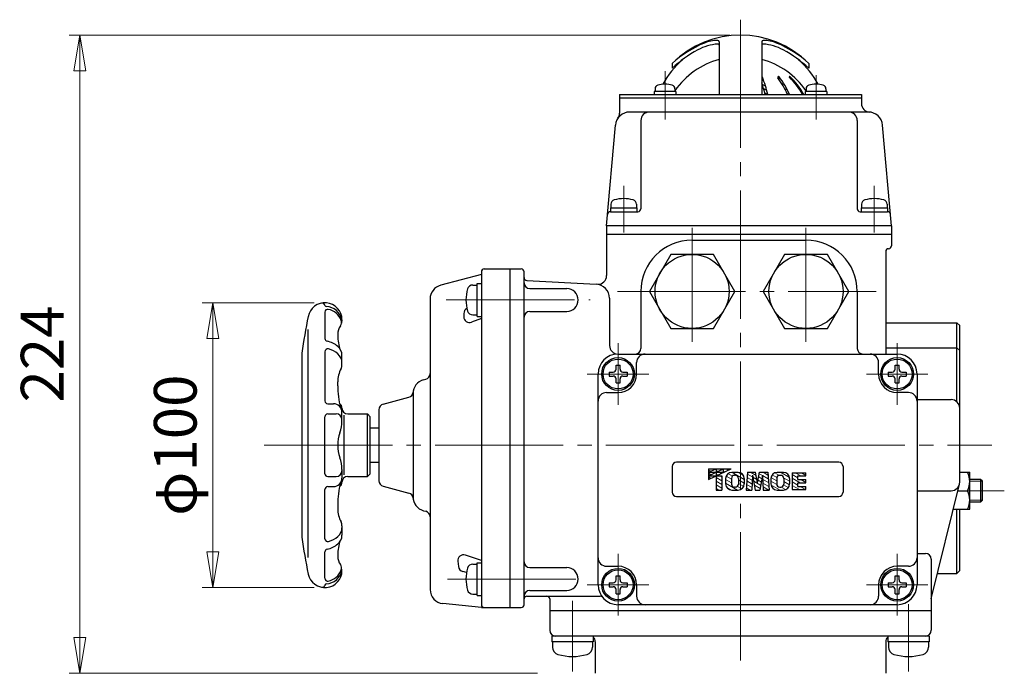
# Model space of a CAD drawing. Extents: x 5045 to 6103, y -818 to 491.
# Drawn here: x 5634 to 5980, y -151 to 79 of the extents above; entities that cross this region are included whole.
import ezdxf

# ---------------------------------------------------------------- set-up
doc = ezdxf.new("R2010")
doc.units = 0
doc.header["$LTSCALE"] = 5
doc.header["$MEASUREMENT"] = 0
doc.linetypes.add('CENTER', pattern=[12, 9, -1, 1, -1])
doc.layers.get('0').update_dxf_attribs({"linetype": 'CONTINUOUS'})
doc.layers.get('Defpoints').update_dxf_attribs({"linetype": 'CONTINUOUS'})
doc.layers.add('2', color=3, linetype='CONTINUOUS')
doc.layers.add('5', color=7, linetype='CONTINUOUS', lineweight=13)
doc.styles.get("Standard").update_dxf_attribs({"font": 'simplex.shx', "bigfont": 'BIGFONT.shx'})
doc.dimstyles.new('STD （1／5）', dxfattribs={"dimscale": 5, "dimtxt": 3, "dimasz": 2.5, "dimexe": 0.75, "dimexo": 0.75, "dimgap": 0.75, "dimtad": 1, "dimdsep": 46, "dimtxsty": 'STANDARD', "dimblk": 'CLOSED', "dimcen": 2.5, "dimclrd": 6, "dimclre": 6, "dimclrt": 2, "dimadec": 0, "dimazin": 2, "dimtfac": 1, "dimtmove": 0, "dimatfit": 3, "dimldrblk": 'CLOSED', "dimfxl": 1, "dimlwd": 13, "dimlwe": 13, "dimarcsym": 0})
pattern_1 = [(150, (5882.3058, -57.6515), (-0.55, -0.95), [])]

# ---------------------------------------------------------------- blocks, each defined once
blk = doc.blocks.new('_Closed')
at = {"color": 0, "linetype": 'ByBlock', "lineweight": -2}
for p, q in [((-1, 0.167), (0, 0)), ((-1, 0.167), (-1, -0.167)), ((0, 0), (-1, -0.167)), ((0, 0), (-1, 0))]:
    blk.add_line(p, q, dxfattribs=at)
blk = doc.blocks.new('*D10')
at = {"layer": '5', "color": 6, "lineweight": 13}
for p, q in [((5883.7, 73.1), (5651.65, 73.1)), ((5655.4, -138.4), (5655.4, 60.6)), ((5816.2, -150.9), (5651.65, -150.9))]:
    blk.add_line(p, q, dxfattribs=at)
at = {"layer": 'Defpoints', "color": 0, "lineweight": 13}
for p in [(5655.4, 73.1), (5887.45, 73.1), (5819.95, -150.9)]:
    blk.add_point(p, dxfattribs=at)
at = {"layer": '5', "color": 6, "lineweight": 13, "xscale": 12.5, "yscale": 12.5, "zscale": 12.5}
for p, rotation in [((5655.4, 73.1), 90), ((5655.4, -150.9), 270)]:
    blk.add_blockref('_Closed', p, dxfattribs=dict(at, rotation=rotation))
at = {"layer": '5', "color": 2, "insert": (5644.15, -38.9), "char_height": 15, "attachment_point": 5, "rotation": 90}
blk.add_mtext('224', dxfattribs=at)
blk = doc.blocks.new('*D12')
at = {"layer": '5', "color": 6, "linetype": 'Continuous', "lineweight": 13}
for p, q in [((5737.75, -20.9), (5698.39, -20.9)), ((5702.14, -33.4), (5702.14, -108.4)), ((5737.75, -120.9), (5698.39, -120.9))]:
    blk.add_line(p, q, dxfattribs=at)
at = {"layer": 'Defpoints', "color": 0, "linetype": 'Continuous', "lineweight": 13}
for p in [(5741.5, -20.9), (5702.14, -120.9), (5741.5, -120.9)]:
    blk.add_point(p, dxfattribs=at)
at = {"layer": '5', "color": 6, "linetype": 'Continuous', "lineweight": 13, "xscale": 12.5, "yscale": 12.5, "zscale": 12.5}
for p, rotation in [((5702.14, -20.9), 90), ((5702.14, -120.9), 270)]:
    blk.add_blockref('_Closed', p, dxfattribs=dict(at, rotation=rotation))
at = {"layer": '5', "color": 2, "linetype": 'Continuous', "lineweight": 13, "insert": (5690.89, -70.9), "char_height": 15, "attachment_point": 5, "rotation": 90}
blk.add_mtext('φ100', dxfattribs=at)

msp = doc.modelspace()

# ---------------------------------------------------------------- hatches: boundary and pattern name
at = {"layer": '2', "lineweight": 13}
h = msp.add_hatch(dxfattribs=at)
h.set_pattern_fill('_U', color=256, angle=150, style=0, pattern_type=0)
h.set_pattern_definition(pattern_1)
h.paths.add_polyline_path([(5881.486, -80.421), (5884.116, -79.151), (5876.236, -79.151), (5876.236, -80.421), (5878.866, -79.151), (5878.866, -80.421), (5881.486, -79.151)])
h = msp.add_hatch(dxfattribs=at)
h.set_pattern_fill('_U', color=256, angle=150, style=0, pattern_type=0)
h.set_pattern_definition(pattern_1)
h.paths.add_polyline_path([(5878.866, -81.701), (5881.486, -80.421), (5876.236, -80.421), (5876.236, -81.701), (5878.866, -80.421)])
h = msp.add_hatch(dxfattribs=at)
h.set_pattern_fill('_U', color=256, angle=150, style=0, pattern_type=0)
h.set_pattern_definition(pattern_1)
h.paths.add_polyline_path([(5876.236, -82.971), (5878.866, -81.701), (5876.236, -81.701)])
h = msp.add_hatch(dxfattribs=at)
h.set_pattern_fill('_U', color=256, angle=150, style=0, pattern_type=0)
h.set_pattern_definition(pattern_1)
h.paths.add_polyline_path([(5880.886, -81.701), (5878.866, -81.701), (5878.866, -86.651), (5880.886, -86.651)])
h = msp.add_hatch(dxfattribs=at)
h.set_pattern_fill('_U', color=256, angle=150, style=0, pattern_type=0)
h.set_pattern_definition(pattern_1)
edge = h.paths.add_edge_path()
edge.add_line((5888.766, -84.511), (5888.766, -82.571))
edge.add_arc((5886.616, -82.571), 2.14, 0, 90)
edge.add_line((5886.616, -80.421), (5884.376, -80.421))
edge.add_arc((5884.376, -82.571), 2.14, 90, 180)
edge.add_line((5882.236, -82.571), (5882.236, -84.511))
edge.add_arc((5884.376, -84.511), 2.14, 180, 270)
edge.add_line((5884.376, -86.651), (5886.616, -86.651))
edge.add_arc((5886.616, -84.511), 2.14, 270, 360)
edge = h.paths.add_edge_path(flags=0)
edge.add_line((5886.736, -84.531), (5886.736, -82.551))
edge.add_arc((5885.666, -82.551), 1.07, 0, 90)
edge.add_line((5885.666, -81.471), (5885.336, -81.471))
edge.add_arc((5885.336, -82.551), 1.07, 90, 180)
edge.add_line((5884.266, -82.551), (5884.266, -84.531))
edge.add_arc((5885.336, -84.531), 1.07, 180, 270)
edge.add_line((5885.336, -85.601), (5885.666, -85.601))
edge.add_arc((5885.666, -84.531), 1.07, 270, 360)
h = msp.add_hatch(dxfattribs=at)
h.set_pattern_fill('_U', color=256, angle=150, style=0, pattern_type=0)
h.set_pattern_definition(pattern_1)
h.paths.add_polyline_path([(5889.436, -86.651), (5889.886, -80.421), (5892.756, -80.421), (5893.446, -84.151), (5894.146, -80.421), (5897.016, -80.421), (5897.466, -86.651), (5895.436, -86.651), (5895.216, -81.471), (5894.246, -86.651), (5892.646, -86.651), (5891.686, -81.471), (5891.466, -86.651)])
h = msp.add_hatch(dxfattribs=at)
h.set_pattern_fill('_U', color=256, angle=150, style=0, pattern_type=0)
h.set_pattern_definition(pattern_1)
h.paths.add_polyline_path([(5905.566, -86.501), (5905.566, -80.571), (5910.436, -80.571), (5910.436, -81.701), (5907.586, -81.701), (5907.586, -82.971), (5910.436, -82.971), (5910.436, -84.101), (5907.586, -84.101), (5907.586, -85.371), (5910.436, -85.371), (5910.436, -86.501)])

# ---------------------------------------------------------------- linework, layer by layer
at = {"layer": '2', "color": 2, "linetype": 'CENTER', "lineweight": 13}
for p, q in [((5887.446, 78.519), (5887.446, -150.901)), ((5860.936, 43.449), (5860.936, 60.449)), ((5913.966, 43.449), (5913.966, 59.059)), ((5846.446, 20.229), (5846.446, 3.749)), ((5934.446, 20.229), (5934.446, 3.749)), ((5870.446, 5.399), (5870.446, -34.601)), ((5910.446, 5.399), (5910.446, -34.601)), ((5844.246, -16.901), (5935.046, -16.901)), ((5784.136, -19.901), (5834.706, -19.901)), ((5844.446, -56.701), (5844.446, -35.101)), ((5942.446, -56.701), (5942.446, -35.101)), ((5833.646, -45.901), (5855.246, -45.901)), ((5953.246, -45.901), (5931.646, -45.901)), ((5720.196, -70.901), (5975.686, -70.901)), ((5967.226, -86.901), (5980.096, -86.901)), ((5844.446, -109.101), (5844.446, -130.701)), ((5942.446, -109.101), (5942.446, -130.701)), ((5784.606, -117.901), (5834.526, -117.901)), ((5833.646, -119.901), (5855.246, -119.901)), ((5953.246, -119.901), (5931.646, -119.901)), ((5828.446, -150.391), (5828.446, -125.501)), ((5946.446, -126.701), (5946.446, -150.391))]:
    msp.add_line(p, q, dxfattribs=at)
at = {"layer": '2', "lineweight": 25}
for p, q in [((5879.946, 70.709), (5879.946, 52.299)), ((5894.946, 70.709), (5894.946, 52.299)), ((5863.446, 63.179), (5863.446, 61.459)), ((5911.446, 63.179), (5911.446, 61.459)), ((5844.946, 52.299), (5844.946, 45.649)), ((5844.946, 52.299), (5929.946, 52.299)), ((5864.736, 53.299), (5857.136, 53.299)), ((5857.136, 53.299), (5857.136, 52.299)), ((5857.436, 54.279), (5857.436, 53.299)), ((5864.436, 54.279), (5864.436, 53.299)), ((5864.736, 53.299), (5864.736, 52.299)), ((5917.766, 53.299), (5910.166, 53.299)), ((5910.166, 53.299), (5910.166, 52.299)), ((5910.466, 54.279), (5910.466, 53.299)), ((5917.466, 54.279), (5917.466, 53.299)), ((5917.766, 53.299), (5917.766, 52.299)), ((5929.946, 52.299), (5929.946, 49.079)), ((5844.946, 51.099), (5929.946, 51.099)), ((5932.366, 46.099), (5848.526, 46.099)), ((5840.446, 6.099), (5843.546, 41.539)), ((5852.446, 43.099), (5852.446, 12.099)), ((5928.446, 43.099), (5928.446, 12.099)), ((5940.446, 6.099), (5937.346, 41.539)), ((5841.806, 11.099), (5851.446, 11.099)), ((5841.846, 12.399), (5841.846, 11.099)), ((5841.846, 12.399), (5851.046, 12.399)), ((5841.946, 13.689), (5841.946, 12.399)), ((5850.946, 13.689), (5850.946, 12.399)), ((5851.046, 12.399), (5851.046, 11.099)), ((5929.446, 11.099), (5939.096, 11.099)), ((5929.846, 12.399), (5929.846, 11.099)), ((5929.846, 12.399), (5939.046, 12.399)), ((5929.946, 13.689), (5929.946, 12.399)), ((5938.946, 13.689), (5938.946, 12.399)), ((5939.046, 12.399), (5939.046, 11.099)), ((5840.446, 6.099), (5840.446, -11.361)), ((5940.446, 6.099), (5840.446, 6.099)), ((5940.446, 6.099), (5940.446, -0.901)), ((5940.446, 3.099), (5840.446, 3.099)), ((5870.446, 1.099), (5910.446, 1.099)), ((5938.446, -2.901), (5938.446, -38.901)), ((5862.946, -3.901), (5855.436, -16.901)), ((5877.956, -3.901), (5862.946, -3.901)), ((5885.456, -16.901), (5877.956, -3.901)), ((5902.946, -3.901), (5895.436, -16.901)), ((5917.956, -3.901), (5902.946, -3.901)), ((5925.456, -16.901), (5917.956, -3.901)), ((5796.446, -10.001), (5796.446, -126.901)), ((5797.446, -9.001), (5810.446, -9.001)), ((5806.446, -9.001), (5806.446, -127.901)), ((5811.446, -126.901), (5811.446, -10.001)), ((5796.446, -10.951), (5782.166, -14.741)), ((5812.396, -13.051), (5836.706, -14.321)), ((5793.426, -14.651), (5794.946, -14.651)), ((5794.946, -25.651), (5794.946, -14.151)), ((5794.946, -14.151), (5796.446, -14.151)), ((5813.446, -15.901), (5826.446, -15.901)), ((5852.446, -16.901), (5852.446, -36.901)), ((5855.436, -16.901), (5862.946, -29.901)), ((5877.956, -29.901), (5885.456, -16.901)), ((5895.436, -16.901), (5902.946, -29.901)), ((5917.956, -29.901), (5925.456, -16.901)), ((5928.446, -16.901), (5928.446, -36.901)), ((5778.446, -19.571), (5778.446, -121.561)), ((5841.446, -19.321), (5841.446, -35.901)), ((5741.496, -24.181), (5741.496, -33.391)), ((5813.446, -23.901), (5826.446, -23.901)), ((5747.496, -26.871), (5747.366, -28.021)), ((5790.276, -24.701), (5790.276, -25.831)), ((5796.446, -26.391), (5792.976, -27.701)), ((5793.426, -25.151), (5794.946, -25.151)), ((5794.946, -25.651), (5796.446, -25.651)), ((5735.596, -110.351), (5735.596, -30.251)), ((5862.946, -29.901), (5877.956, -29.901)), ((5902.946, -29.901), (5917.956, -29.901)), ((5938.446, -27.901), (5963.446, -27.901)), ((5963.446, -27.901), (5964.446, -28.901)), ((5963.446, -55.661), (5963.446, -27.901)), ((5964.446, -83.901), (5964.446, -28.901)), ((5938.446, -36.701), (5963.446, -36.701)), ((5963.446, -36.701), (5964.446, -37.701)), ((5733.446, -38.621), (5733.446, -103.181)), ((5741.496, -38.061), (5741.496, -55.351)), ((5747.496, -42.601), (5747.496, -39.301)), ((5844.446, -38.901), (5942.446, -38.901)), ((5843.746, -42.751), (5845.146, -42.751)), ((5843.746, -44.201), (5843.746, -42.751)), ((5845.146, -44.201), (5845.146, -42.751)), ((5850.946, -45.901), (5850.946, -41.901)), ((5935.946, -45.901), (5935.946, -41.901)), ((5941.746, -42.751), (5943.146, -42.751)), ((5941.746, -44.201), (5941.746, -42.751)), ((5943.146, -44.201), (5943.146, -42.751)), ((5776.156, -47.911), (5776.966, -47.691)), ((5837.446, -119.901), (5837.446, -45.901)), ((5841.296, -45.201), (5841.296, -46.601)), ((5841.296, -45.201), (5842.746, -45.201)), ((5841.296, -46.601), (5842.746, -46.601)), ((5843.746, -49.051), (5843.746, -47.601)), ((5845.146, -49.051), (5845.146, -47.601)), ((5846.146, -45.201), (5847.596, -45.201)), ((5846.146, -46.601), (5847.596, -46.601)), ((5847.596, -45.201), (5847.596, -46.601)), ((5939.296, -45.201), (5939.296, -46.601)), ((5939.296, -45.201), (5940.746, -45.201)), ((5939.296, -46.601), (5940.746, -46.601)), ((5941.746, -49.051), (5941.746, -47.601)), ((5943.146, -49.051), (5943.146, -47.601)), ((5944.146, -45.201), (5945.596, -45.201)), ((5944.146, -46.601), (5945.596, -46.601)), ((5945.596, -45.201), (5945.596, -46.601)), ((5949.446, -45.901), (5949.446, -119.901)), ((5745.996, -50.001), (5745.996, -48.651)), ((5843.746, -49.051), (5845.146, -49.051)), ((5941.746, -49.051), (5943.146, -49.051)), ((5761.936, -56.501), (5770.996, -54.071)), ((5772.446, -52.741), (5772.446, -89.061)), ((5840.446, -52.401), (5844.446, -52.401)), ((5946.446, -52.401), (5942.446, -52.401)), ((5949.446, -54.901), (5961.446, -54.901)), ((5742.496, -56.351), (5744.496, -56.351)), ((5760.446, -58.431), (5760.446, -83.361)), ((5741.496, -80.901), (5741.496, -60.901)), ((5742.496, -59.901), (5745.496, -59.901)), ((5747.496, -62.411), (5747.496, -59.351)), ((5748.146, -60.401), (5748.146, -81.301)), ((5749.496, -59.901), (5756.446, -59.901)), ((5757.446, -60.901), (5756.446, -59.901)), ((5756.446, -81.901), (5756.446, -59.901)), ((5757.446, -80.901), (5757.446, -60.901)), ((5760.446, -64.901), (5757.446, -64.901)), ((5747.496, -79.401), (5747.496, -82.451)), ((5757.446, -76.901), (5760.446, -76.901)), ((5863.446, -78.401), (5863.446, -87.401)), ((5921.946, -76.901), (5864.946, -76.901)), ((5876.236, -80.421), (5878.866, -79.151)), ((5876.236, -82.971), (5884.116, -79.151)), ((5876.236, -79.151), (5876.236, -82.971)), ((5876.236, -81.701), (5881.486, -79.151)), ((5876.236, -79.151), (5884.116, -79.151)), ((5878.866, -79.151), (5878.866, -86.651)), ((5881.486, -80.421), (5881.486, -79.151)), ((5923.446, -78.401), (5923.446, -87.401)), ((5742.496, -81.901), (5745.496, -81.901)), ((5749.496, -81.901), (5756.446, -81.901)), ((5757.446, -80.901), (5756.446, -81.901)), ((5876.236, -80.421), (5881.486, -80.421)), ((5876.236, -81.701), (5880.886, -81.701)), ((5880.886, -81.701), (5880.886, -86.651)), ((5882.236, -82.571), (5882.236, -84.511)), ((5884.266, -82.551), (5884.266, -84.531)), ((5884.376, -80.421), (5886.616, -80.421)), ((5885.666, -81.471), (5885.336, -81.471)), ((5886.736, -82.551), (5886.736, -84.531)), ((5888.766, -82.571), (5888.766, -84.511)), ((5889.886, -80.421), (5889.436, -86.651)), ((5889.886, -80.421), (5892.756, -80.421)), ((5891.686, -81.471), (5891.466, -86.651)), ((5891.686, -81.471), (5892.646, -86.651)), ((5893.446, -84.151), (5892.756, -80.421)), ((5893.446, -84.151), (5894.146, -80.421)), ((5894.146, -80.421), (5897.016, -80.421)), ((5895.216, -81.471), (5894.246, -86.651)), ((5895.216, -81.471), (5895.436, -86.651)), ((5897.016, -80.421), (5897.466, -86.651)), ((5898.136, -82.571), (5898.136, -84.511)), ((5900.166, -82.551), (5900.166, -84.531)), ((5900.276, -80.421), (5902.516, -80.421)), ((5901.236, -81.471), (5901.566, -81.471)), ((5902.636, -82.551), (5902.636, -84.531)), ((5904.666, -82.571), (5904.666, -84.511)), ((5905.566, -80.571), (5905.566, -86.501)), ((5905.566, -80.571), (5910.436, -80.571)), ((5907.586, -81.701), (5910.436, -81.701)), ((5907.586, -82.971), (5907.586, -81.701)), ((5907.586, -82.971), (5910.436, -82.971)), ((5910.436, -81.701), (5910.436, -80.571)), ((5910.436, -84.101), (5910.436, -82.971)), ((5964.446, -80.401), (5967.946, -80.401)), ((5967.946, -93.401), (5967.946, -80.401)), ((5971.776, -82.901), (5967.946, -82.901)), ((5972.446, -83.581), (5971.776, -82.901)), ((5971.776, -82.901), (5971.776, -90.901)), ((5742.496, -85.451), (5744.496, -85.451)), ((5761.936, -85.301), (5770.996, -87.721)), ((5885.666, -85.601), (5885.336, -85.601)), ((5901.236, -85.601), (5901.566, -85.601)), ((5907.586, -84.101), (5910.436, -84.101)), ((5907.586, -85.371), (5907.586, -84.101)), ((5907.586, -85.371), (5910.436, -85.371)), ((5910.436, -86.501), (5910.436, -85.371)), ((5954.446, -124.841), (5964.366, -84.621)), ((5972.446, -90.221), (5972.446, -83.581)), ((5741.496, -103.741), (5741.496, -86.451)), ((5864.946, -88.901), (5921.946, -88.901)), ((5878.866, -86.651), (5880.886, -86.651)), ((5884.376, -86.651), (5886.616, -86.651)), ((5889.436, -86.651), (5891.466, -86.651)), ((5892.646, -86.651), (5894.246, -86.651)), ((5895.436, -86.651), (5897.466, -86.651)), ((5900.276, -86.651), (5902.516, -86.651)), ((5905.566, -86.501), (5910.436, -86.501)), ((5949.446, -86.901), (5961.446, -86.901)), ((5963.796, -86.901), (5967.226, -86.901)), ((5745.996, -91.801), (5745.996, -93.151)), ((5971.776, -90.901), (5967.946, -90.901)), ((5972.446, -90.221), (5971.776, -90.901)), ((5776.156, -93.891), (5776.966, -94.111)), ((5962.196, -93.401), (5967.946, -93.401)), ((5963.446, -115.901), (5963.446, -93.401)), ((5964.446, -114.901), (5964.446, -93.401)), ((5747.496, -99.201), (5747.496, -102.501)), ((5741.496, -117.621), (5741.496, -108.401)), ((5796.446, -111.401), (5790.816, -109.501)), ((5949.446, -108.901), (5952.446, -108.901)), ((5747.496, -114.931), (5747.366, -113.781)), ((5788.196, -111.631), (5788.406, -113.531)), ((5793.426, -112.651), (5794.946, -112.651)), ((5794.946, -123.651), (5794.946, -112.151)), ((5794.946, -112.151), (5796.446, -112.151)), ((5813.446, -113.901), (5826.446, -113.901)), ((5840.446, -113.401), (5844.446, -113.401)), ((5946.446, -113.401), (5942.446, -113.401)), ((5954.446, -110.901), (5954.446, -135.901)), ((5791.236, -115.591), (5789.886, -115.241)), ((5843.746, -116.751), (5845.146, -116.751)), ((5843.746, -118.201), (5843.746, -116.751)), ((5845.146, -118.201), (5845.146, -116.751)), ((5941.746, -116.751), (5943.146, -116.751)), ((5941.746, -118.201), (5941.746, -116.751)), ((5943.146, -118.201), (5943.146, -116.751)), ((5956.656, -115.901), (5963.446, -115.901)), ((5963.446, -115.901), (5964.446, -114.901)), ((5841.296, -119.201), (5841.296, -120.601)), ((5841.296, -119.201), (5842.746, -119.201)), ((5841.296, -120.601), (5842.746, -120.601)), ((5846.146, -119.201), (5847.596, -119.201)), ((5846.146, -120.601), (5847.596, -120.601)), ((5847.596, -119.201), (5847.596, -120.601)), ((5850.946, -119.901), (5850.946, -123.901)), ((5935.946, -119.901), (5935.946, -123.901)), ((5939.296, -119.201), (5939.296, -120.601)), ((5939.296, -119.201), (5940.746, -119.201)), ((5939.296, -120.601), (5940.746, -120.601)), ((5944.146, -119.201), (5945.596, -119.201)), ((5944.146, -120.601), (5945.596, -120.601)), ((5945.596, -119.201), (5945.596, -120.601)), ((5793.426, -123.151), (5794.946, -123.151)), ((5794.946, -123.651), (5796.446, -123.651)), ((5812.446, -123.901), (5838.206, -123.901)), ((5813.446, -121.901), (5826.446, -121.901)), ((5843.746, -123.051), (5843.746, -121.601)), ((5843.746, -123.051), (5845.146, -123.051)), ((5845.146, -123.051), (5845.146, -121.601)), ((5941.746, -123.051), (5941.746, -121.601)), ((5941.746, -123.051), (5943.146, -123.051)), ((5943.146, -123.051), (5943.146, -121.601)), ((5796.446, -127.901), (5782.946, -126.531)), ((5796.446, -127.901), (5810.446, -127.901)), ((5820.446, -124.901), (5820.446, -135.901)), ((5942.446, -126.901), (5844.446, -126.901)), ((5820.446, -128.901), (5954.446, -128.901)), ((5953.696, -137.901), (5821.196, -137.901)), ((5821.196, -137.901), (5821.196, -139.901)), ((5835.696, -137.901), (5835.696, -139.901)), ((5939.196, -137.901), (5939.196, -139.901)), ((5953.696, -137.901), (5953.696, -139.901)), ((5835.696, -139.901), (5821.196, -139.901)), ((5821.446, -139.901), (5821.446, -141.861)), ((5835.446, -139.901), (5835.446, -141.861)), ((5836.446, -139.901), (5836.446, -150.901)), ((5938.446, -139.901), (5938.446, -150.901)), ((5953.696, -139.901), (5939.196, -139.901)), ((5939.446, -139.901), (5939.446, -141.861)), ((5953.446, -139.901), (5953.446, -141.861))]:
    msp.add_line(p, q, dxfattribs=at)
at = {"layer": '2', "lineweight": 13}
for p, q in [((5895.716, 56.789), (5894.946, 57.229)), ((5895.116, 58.399), (5895.106, 58.409)), ((5896.236, 55.219), (5895.106, 55.869)), ((5901.646, 57.639), (5900.516, 58.289)), ((5902.956, 55.619), (5901.866, 56.249)), ((5905.796, 57.539), (5904.946, 58.039)), ((5907.826, 55.099), (5907.146, 55.489)), ((5896.676, 53.699), (5895.576, 54.329)), ((5896.896, 52.299), (5895.976, 52.829)), ((5897.046, 52.209), (5896.896, 52.299)), ((5903.966, 53.759), (5902.956, 54.339)), ((5903.816, 52.569), (5904.296, 52.299)), ((5909.226, 53.029), (5908.626, 53.369)), ((5900.166, -83.441), (5898.156, -82.281)), ((5900.216, -82.201), (5898.586, -81.261)), ((5901.166, -81.481), (5899.556, -80.551)), ((5904.626, -82.211), (5901.546, -80.421)), ((5904.666, -83.491), (5902.606, -82.311)), ((5900.176, -84.721), (5898.136, -83.541)), ((5898.156, -84.821), (5901.326, -86.651)), ((5903.286, -86.511), (5901.696, -85.591)), ((5904.236, -85.791), (5902.586, -84.841)), ((5904.646, -84.761), (5902.636, -83.591)), ((5972.446, -83.581), (5967.946, -83.581)), ((5972.446, -90.221), (5967.946, -90.221))]:
    msp.add_line(p, q, dxfattribs=at)
at = {"layer": '2', "lineweight": 25}
for centre, radius in [((5870.446, -16.901), 13), ((5910.446, -16.901), 13), ((5844.446, -45.901), 5.75), ((5844.446, -45.901), 5.25), ((5844.446, -45.901), 5.25), ((5942.446, -45.901), 5.75), ((5942.446, -45.901), 5.25), ((5942.446, -45.901), 5.25), ((5844.446, -119.901), 5.75), ((5844.446, -119.901), 5.25), ((5844.446, -119.901), 5.25), ((5942.446, -119.901), 5.75), ((5942.446, -119.901), 5.25), ((5942.446, -119.901), 5.25)]:
    msp.add_circle(centre, radius, dxfattribs=at)
for centre, radius, start, end in [((5887.446, 39.099), 34, 45.1, 134.9), ((5890.286, 33.219), 40.23, 112.71, 131.84), ((5880.656, 52.879), 17.13, 93.79, 118.74), ((5879.166, 59.779), 11.43, 88.51, 112.71), ((5879.446, 70.709), 0.5, 0, 88.51), ((5879.546, 69.569), 0.4, 0, 93.79), ((5895.446, 70.709), 0.5, 91.49, 180), ((5895.346, 69.569), 0.4, 86.21, 180), ((5894.246, 52.879), 17.13, 61.26, 86.21), ((5895.736, 59.779), 11.43, 67.29, 91.49), ((5884.616, 33.219), 40.23, 48.16, 67.29), ((5894.366, 27.879), 45.65, 118.74, 132.64), ((5880.526, 27.879), 45.65, 47.36, 61.26), ((5887.446, 41.099), 31, 131.08, 151.55), ((5887.446, 37.599), 28, 105.54, 145.29), ((5887.446, 37.599), 28, 34.71, 74.46), ((5887.446, 41.099), 31, 28.45, 48.92), ((5858.736, 54.279), 1.3, 106.6, 180), ((5860.936, 46.899), 9, 73.4, 106.6), ((5863.136, 54.279), 1.3, 0, 73.4), ((5852.046, 41.869), 45.27, 13.32, 18.64), ((5894.746, 58.169), 0.43, 21.32, 62.17), ((5852.976, 41.869), 45.27, 13.32, 21.32), ((5900.796, 58.319), 0.28, 37.12, 216.32), ((5876.016, 40.099), 30.47, 23.6, 36.32), ((5876.726, 40.099), 30.47, 23.6, 37.12), ((5904.706, 58.469), 0.13, 45.84, 225.29), ((5884.776, 38.329), 28.2, 29.69, 45.29), ((5885.156, 38.329), 28.2, 29.69, 45.84), ((5911.766, 54.279), 1.3, 106.6, 180), ((5913.966, 46.899), 9, 73.4, 106.6), ((5916.166, 54.279), 1.3, 0, 73.4), ((5932.946, 49.079), 3, 180, 265.83), ((5848.526, 41.099), 5, 90, 175), ((5841.946, 45.649), 3, 325.35, 0), ((5855.446, 43.099), 3, 90, 180), ((5925.446, 43.099), 3, 0, 90), ((5932.366, 41.099), 5, 5, 90), ((5843.546, 13.689), 1.6, 106.19, 180), ((5846.446, 3.699), 12, 73.81, 106.19), ((5849.346, 13.689), 1.6, 0, 73.81), ((5931.546, 13.689), 1.6, 106.19, 180), ((5934.446, 3.699), 12, 73.81, 106.19), ((5937.346, 13.689), 1.6, 0, 73.81), ((5841.806, 10.099), 1, 90, 175), ((5851.446, 12.099), 1, 270, 0), ((5929.446, 12.099), 1, 180, 270), ((5939.096, 10.099), 1, 5, 90), ((5870.446, -16.901), 18, 90, 180), ((5910.446, -16.901), 18, 0, 90), ((5939.446, -2.901), 1, 90, 180), ((5939.446, -0.901), 1, 270, 0), ((5797.446, -10.001), 1, 90, 180), ((5810.446, -10.001), 1, 0, 90), ((5812.446, -12.051), 1, 180, 267), ((5837.446, -11.361), 3, 267, 0), ((5783.446, -19.571), 5, 104.84, 180), ((5805.046, -19.901), 14, 163.93, 196.07), ((5793.426, -16.551), 1.9, 90, 163.93), ((5813.446, -13.901), 2, 180, 270), ((5826.446, -19.901), 4, 270, 90), ((5836.446, -19.321), 5, 0, 87), ((5741.496, -26.901), 6, 0.32, 169.3), ((5740.546, -21.991), 1, 10.79, 100.97), ((5742.496, -24.181), 1, 79.63, 180), ((5742.016, -21.711), 0.5, 190.79, 266.72), ((5741.646, -28.201), 6, 12.84, 86.72), ((5741.596, -29.101), 6, 19.25, 79.63), ((5792.276, -24.701), 2, 116.62, 180), ((5793.426, -23.251), 1.9, 196.07, 270), ((5813.446, -25.901), 2, 90, 180), ((5882.316, -57.001), 150, 167.94, 172.96), ((5745.376, -27.781), 2, 323.45, 19.25), ((5792.276, -25.831), 2, 180, 290.57), ((5750.996, -31.951), 5, 143.45, 180), ((5742.496, -33.391), 1, 180, 257.29), ((5740.296, -43.151), 9, 50.44, 77.29), ((5765.996, -31.701), 20, 180, 195), ((5742.496, -38.061), 1, 74.04, 180), ((5740.296, -45.751), 9, 50.21, 74.04), ((5743.496, -39.301), 4, 0, 50.44), ((5844.446, -35.901), 3, 180, 270), ((5850.446, -36.901), 2, 270, 0), ((5930.446, -36.901), 2, 180, 270), ((5743.496, -41.911), 4, 0, 50.21), ((5844.446, -45.901), 7, 90, 180), ((5853.946, -41.901), 3, 90, 180), ((5932.946, -41.901), 3, 0, 90), ((5942.446, -45.901), 7, 0, 90), ((5755.996, -48.651), 10, 152.22, 180), ((5744.496, -42.601), 3, 332.22, 0), ((5842.746, -44.201), 1, 270, 0), ((5846.146, -44.201), 1, 180, 270), ((5940.746, -44.201), 1, 270, 0), ((5944.146, -44.201), 1, 180, 270), ((5777.446, -52.741), 5, 105, 180), ((5776.446, -45.761), 2, 285, 0), ((5842.746, -47.601), 1, 0, 90), ((5844.446, -45.901), 6.5, 270, 0), ((5846.146, -47.601), 1, 90, 180), ((5942.446, -45.901), 6.5, 180, 270), ((5940.746, -47.601), 1, 0, 90), ((5944.146, -47.601), 1, 90, 180), ((5775.996, -50.001), 30, 180, 194.87), ((5770.476, -52.141), 2, 285, 355.14), ((5840.446, -55.401), 3, 90, 180), ((5946.446, -55.401), 3, 0, 90), ((5961.446, -57.901), 3, 0, 90), ((5742.496, -55.351), 1, 180, 270), ((5744.496, -59.351), 3, 0, 90), ((5745.496, -57.901), 2, 0, 54.44), ((5749.496, -57.901), 2, 180, 270), ((5762.446, -58.431), 2, 105, 180), ((5742.496, -60.901), 1, 90, 180), ((5745.496, -61.901), 2, 0, 90), ((5735.496, -62.411), 12, 339.95, 0), ((5758.746, -70.901), 12.75, 159.95, 200.04), ((5735.496, -79.401), 12, 0, 20.04), ((5864.946, -78.401), 1.5, 90, 180), ((5921.946, -78.401), 1.5, 0, 90), ((5742.496, -80.901), 1, 180, 270), ((5744.496, -82.451), 3, 270, 0), ((5745.496, -79.901), 2, 270, 0), ((5749.496, -83.901), 2, 90, 180), ((5884.376, -82.571), 2.14, 90, 180), ((5885.336, -82.551), 1.07, 90, 180), ((5885.666, -82.551), 1.07, 0, 90), ((5886.616, -82.571), 2.14, 0, 90), ((5900.276, -82.571), 2.14, 90, 180), ((5901.236, -82.551), 1.07, 90, 180), ((5901.566, -82.551), 1.07, 0, 90), ((5902.516, -82.571), 2.14, 0, 90), ((5960.266, -83.651), 7.68, 334.96, 25.04), ((5742.496, -86.451), 1, 90, 180), ((5775.996, -91.801), 30, 165.13, 180), ((5745.496, -83.901), 2, 305.56, 0), ((5762.446, -83.361), 2, 180, 255), ((5884.376, -84.511), 2.14, 180, 270), ((5885.336, -84.531), 1.07, 180, 270), ((5885.666, -84.531), 1.07, 270, 0), ((5886.616, -84.511), 2.14, 270, 0), ((5900.276, -84.511), 2.14, 180, 270), ((5901.236, -84.531), 1.07, 180, 270), ((5901.566, -84.531), 1.07, 270, 0), ((5902.516, -84.511), 2.14, 270, 0), ((5961.446, -83.901), 3, 270, 0), ((5770.476, -89.661), 2, 4.86, 75), ((5777.446, -89.061), 5, 180, 255), ((5864.946, -87.401), 1.5, 180, 270), ((5921.946, -87.401), 1.5, 270, 0), ((5960.266, -90.151), 7.68, 334.96, 25.04), ((5755.996, -93.151), 10, 180, 207.78), ((5776.446, -96.041), 2, 0, 75), ((5743.496, -99.891), 4, 309.79, 0), ((5744.496, -99.201), 3, 0, 27.78), ((5882.316, -84.801), 150, 187.04, 192.06), ((5740.296, -96.051), 9, 285.96, 309.79), ((5743.496, -102.501), 4, 309.56, 0), ((5742.496, -103.741), 1, 180, 285.96), ((5740.296, -98.651), 9, 282.71, 309.56), ((5765.996, -110.101), 20, 165, 180), ((5742.496, -108.401), 1, 102.71, 180), ((5750.996, -109.851), 5, 180, 216.55), ((5790.176, -111.401), 2, 71.39, 186.53), ((5840.446, -110.401), 3, 180, 270), ((5946.446, -110.401), 3, 270, 0), ((5952.446, -110.901), 2, 0, 90), ((5745.376, -114.021), 2, 340.75, 36.55), ((5790.396, -113.301), 2, 186.53, 255.22), ((5805.046, -117.901), 14, 163.93, 196.07), ((5793.426, -114.551), 1.9, 90, 163.93), ((5813.446, -111.901), 2, 180, 270), ((5826.446, -117.901), 4, 270, 90), ((5844.446, -119.901), 6.5, 0, 90), ((5942.446, -119.901), 6.5, 90, 180), ((5741.496, -114.901), 6, 192.06, 359.68), ((5741.646, -113.601), 6, 273.28, 347.16), ((5741.596, -112.701), 6, 280.37, 340.75), ((5740.546, -119.811), 1, 259.03, 349.21), ((5742.496, -117.621), 1, 180, 280.37), ((5742.016, -120.091), 0.5, 93.28, 169.21), ((5844.446, -119.901), 7, 180, 270), ((5842.746, -118.201), 1, 270, 0), ((5842.746, -121.601), 1, 0, 90), ((5846.146, -118.201), 1, 180, 270), ((5846.146, -121.601), 1, 90, 180), ((5940.746, -118.201), 1, 270, 0), ((5940.746, -121.601), 1, 0, 90), ((5942.446, -119.901), 7, 270, 0), ((5944.146, -118.201), 1, 180, 270), ((5944.146, -121.601), 1, 90, 180), ((5783.446, -121.561), 5, 180, 264.22), ((5793.426, -121.251), 1.9, 196.07, 270), ((5813.446, -123.901), 2, 90, 180), ((5812.446, -124.901), 1, 90, 180), ((5819.446, -124.901), 1, 0, 90), ((5838.206, -124.901), 1, 38.68, 90), ((5853.946, -123.901), 3, 180, 270), ((5932.946, -123.901), 3, 270, 0), ((5797.446, -126.901), 1, 180, 270), ((5810.446, -126.901), 1, 270, 0), ((5822.446, -135.901), 2, 180, 270), ((5952.446, -135.901), 2, 270, 0), ((5834.446, -139.901), 2, 0, 51.32), ((5940.446, -139.901), 2, 128.68, 180), ((5824.046, -141.861), 2.6, 180, 253.4), ((5828.446, -127.101), 18, 253.4, 286.6), ((5832.846, -141.861), 2.6, 286.6, 0), ((5942.046, -141.861), 2.6, 180, 253.4), ((5946.446, -127.101), 18, 253.4, 286.6), ((5950.846, -141.861), 2.6, 286.6, 0)]:
    msp.add_arc(centre, radius, start, end, dxfattribs=at)
msp.add_point((5887.446, 73.099), dxfattribs=at)

# ---------------------------------------------------------------- dimensions: what is measured, and where the dimension line sits
at = {"layer": '5'}
dim = msp.add_linear_dim(base=(5655.401, 73.099), p1=(5819.946, -150.901), p2=(5887.446, 73.099), angle=90, dimstyle='STD （1／5）', dxfattribs=at)
dim.commit()
dim.dimension.update_dxf_attribs({"geometry": '*D10', "text_midpoint": (5644.151, -38.901)})
at = {"layer": '5', "linetype": 'Continuous', "lineweight": 13}
dim = msp.add_linear_dim(base=(5702.136, -120.901), p1=(5741.496, -20.901), p2=(5741.496, -120.901), angle=90, text='φ<>', dimstyle='STD （1／5）', dxfattribs=at)
dim.commit()
dim.dimension.update_dxf_attribs({"geometry": '*D12', "text_midpoint": (5690.886, -70.901)})

doc.saveas('drawing.dxf')
